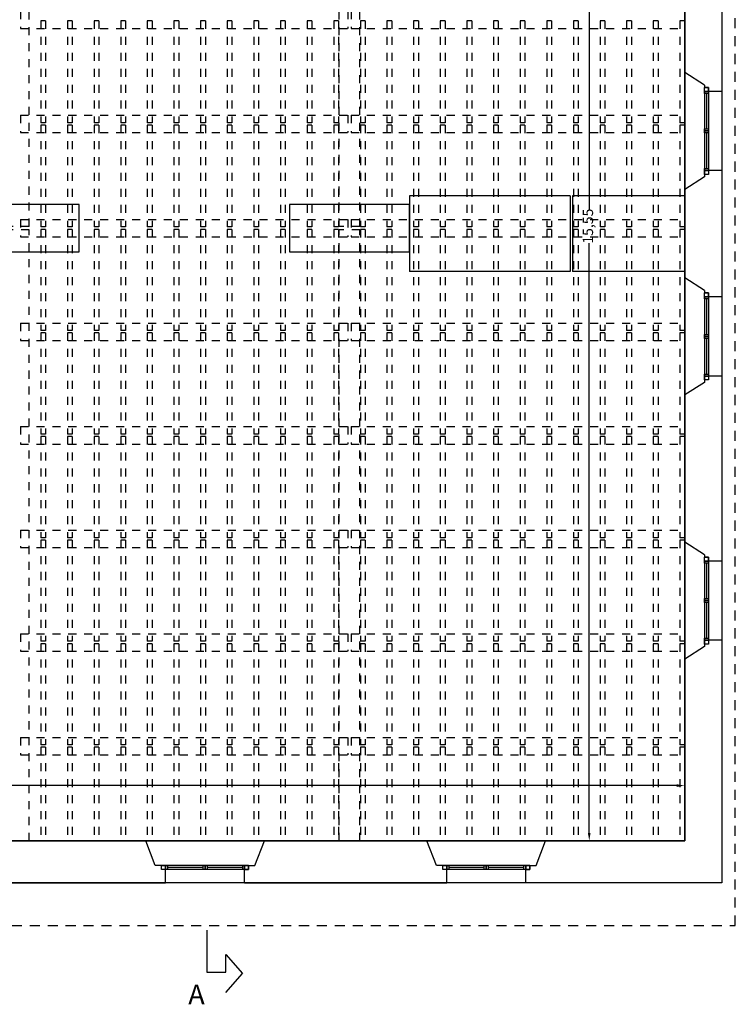
# Model space of a CAD drawing. Units: millimetres. Extents: x -1892 to 4821, y 265 to 4670.
# Drawn here: x 440 to 449, y 318 to 331 of the extents above; entities that cross this region are included whole.
import ezdxf
from ezdxf.enums import TextEntityAlignment as Align

# ---------------------------------------------------------------- set-up
doc = ezdxf.new("R2010")
doc.units = ezdxf.units.MM
doc.header["$MEASUREMENT"] = 0
doc.linetypes.add('DASHED', pattern=[19.05, 12.7, -6.35])
for name, color, linetype in [('linea_sottile', 3, 'Continuous'), ('muri sez', 1, 'Continuous'), ('TESSITURA SOLAIO', 8, 'Continuous'), ('TESTI', 6, 'Continuous'), ('X_80-210', 7, 'Continuous')]:
    doc.layers.add(name, color=color, linetype=linetype)
doc.styles.get("Standard").update_dxf_attribs({"font": 'ARIAL.TTF'})
doc.dimstyles.new('ISO-25', dxfattribs={"dimtxt": 0.13, "dimasz": 0.1, "dimexe": 1.25, "dimexo": 0.625, "dimgap": 0, "dimtad": 0, "dimzin": 1, "dimtxsty": 'Standard', "dimcen": 2.5, "dimse1": 1, "dimse2": 1, "dimadec": 0, "dimazin": 0, "dimtfac": 1, "dimtmove": 0, "dimatfit": 3, "dimfxl": 0, "dimarcsym": 0})

# ---------------------------------------------------------------- blocks, each defined once
blk = doc.blocks.new('*D22')
at = {"layer": 'Defpoints', "color": 0, "ltscale": 5e-05}
for p in [(430.838, 321.066), (430.838, 320.366), (448.548, 320.366)]:
    blk.add_point(p, dxfattribs=at)
at = {"layer": 'TESTI', "color": 0, "lineweight": -2, "ltscale": 5e-05}
for p, q in [((430.938, 321.066), (439.492, 321.066)), ((448.448, 321.066), (439.894, 321.066))]:
    blk.add_line(p, q, dxfattribs=at)
at = {"layer": 'TESTI', "color": 0, "ltscale": 5e-05}
for points in [[(430.938, 321.083), (430.938, 321.049), (430.838, 321.066)], [(448.448, 321.083), (448.448, 321.049), (448.548, 321.066)]]:
    blk.add_solid(points, dxfattribs=at)
at = {"layer": 'TESTI', "color": 0, "ltscale": 5e-05, "insert": (439.693, 321.066), "char_height": 0.13, "attachment_point": 5}
blk.add_mtext('17,71', dxfattribs=at)
blk = doc.blocks.new('*D23')
at = {"layer": 'Defpoints', "color": 0, "ltscale": 5e-05}
for p in [(448.548, 335.916), (447.341, 320.366), (448.548, 320.366)]:
    blk.add_point(p, dxfattribs=at)
at = {"layer": 'TESTI', "color": 0, "lineweight": -2, "ltscale": 5e-05}
for p, q in [((447.341, 335.816), (447.341, 328.354)), ((447.341, 320.466), (447.341, 327.927))]:
    blk.add_line(p, q, dxfattribs=at)
at = {"layer": 'TESTI', "color": 0, "ltscale": 5e-05}
for points in [[(447.324, 335.816), (447.357, 335.816), (447.341, 335.916)], [(447.324, 320.466), (447.357, 320.466), (447.341, 320.366)]]:
    blk.add_solid(points, dxfattribs=at)
at = {"layer": 'TESTI', "color": 0, "ltscale": 5e-05, "insert": (447.341, 328.141), "char_height": 0.13, "attachment_point": 5, "rotation": 90}
blk.add_mtext('15,55', dxfattribs=at)

msp = doc.modelspace()

# ---------------------------------------------------------------- linework, layer by layer
at = {"layer": 'linea_sottile', "linetype": 'DASHED', "ltscale": 0.01}
msp.add_lwpolyline([(430.277, 319.296), (449.188, 319.296), (449.188, 336.986), (431.518, 336.986)], dxfattribs=at)
at = {"layer": 'linea_sottile', "ltscale": 5e-05}
for points in [[(448.548, 330.086), (448.548, 328.606)], [(448.848, 329.896), (448.848, 329.846), (448.798, 329.846), (448.798, 329.896), (448.848, 329.896)], [(448.798, 329.846), (448.798, 328.796)], [(448.823, 329.821), (448.823, 329.371)], [(448.848, 329.846), (448.848, 328.846)], [(449.018, 329.846), (449.018, 328.846)], [(448.823, 329.321), (448.823, 328.871)], [(448.848, 328.846), (448.848, 328.796), (448.798, 328.796), (448.798, 328.846), (448.848, 328.846)], [(445.068, 328.526), (445.068, 327.566)], [(447.099, 328.526), (445.068, 328.526)], [(447.099, 328.526), (447.099, 327.566)], [(448.548, 328.526), (447.129, 328.526)], [(447.129, 328.526), (447.129, 327.566)], [(447.099, 327.566), (445.068, 327.566)], [(448.548, 327.566), (447.129, 327.566)], [(448.548, 327.486), (448.548, 326.006)], [(448.848, 327.296), (448.848, 327.246), (448.798, 327.246), (448.798, 327.296), (448.848, 327.296)], [(448.798, 327.246), (448.798, 326.196)], [(448.823, 327.221), (448.823, 326.771)], [(448.848, 327.246), (448.848, 326.196)], [(449.018, 327.246), (449.018, 326.246)], [(448.823, 326.721), (448.823, 326.271)], [(448.848, 326.246), (448.848, 326.196), (448.798, 326.196), (448.798, 326.246), (448.848, 326.246)], [(448.548, 324.146), (448.548, 322.666)], [(448.848, 323.956), (448.848, 323.906), (448.798, 323.906), (448.798, 323.956), (448.848, 323.956)], [(448.798, 323.906), (448.798, 322.856)], [(448.848, 323.906), (448.848, 322.856)], [(449.018, 323.906), (449.018, 322.906)], [(448.823, 323.881), (448.823, 323.431)], [(448.823, 323.381), (448.823, 322.931)], [(448.848, 322.906), (448.848, 322.856), (448.798, 322.856), (448.798, 322.906), (448.848, 322.906)], [(443.233, 320.366), (441.733, 320.366)], [(446.788, 320.366), (445.288, 320.366)], [(443.033, 320.056), (441.933, 320.056)], [(441.983, 320.006), (441.933, 320.006), (441.933, 320.056), (441.983, 320.056), (441.983, 320.006)], [(442.458, 320.031), (442.008, 320.031)], [(442.958, 320.031), (442.508, 320.031)], [(443.033, 320.006), (442.983, 320.006), (442.983, 320.056), (443.033, 320.056), (443.033, 320.006)], [(446.588, 320.056), (445.488, 320.056)], [(445.538, 320.006), (445.488, 320.006), (445.488, 320.056), (445.538, 320.056), (445.538, 320.006)], [(446.013, 320.031), (445.563, 320.031)], [(446.513, 320.031), (446.063, 320.031)], [(446.588, 320.006), (446.538, 320.006), (446.538, 320.056), (446.588, 320.056), (446.588, 320.006)], [(443.033, 320.006), (441.933, 320.006)], [(446.588, 320.006), (445.488, 320.006)], [(442.983, 319.836), (441.983, 319.836)], [(446.538, 319.836), (445.538, 319.836)]]:
    msp.add_lwpolyline(points, dxfattribs=at)
for points in [[(448.848, 329.846), (448.848, 329.821), (448.798, 329.821), (448.798, 329.846)], [(448.848, 329.371), (448.848, 329.346), (448.798, 329.346), (448.798, 329.371)], [(448.848, 329.346), (448.848, 329.321), (448.798, 329.321), (448.798, 329.346)], [(448.848, 328.871), (448.848, 328.846), (448.798, 328.846), (448.798, 328.871)], [(448.848, 327.246), (448.848, 327.221), (448.798, 327.221), (448.798, 327.246)], [(448.848, 326.771), (448.848, 326.746), (448.798, 326.746), (448.798, 326.771)], [(448.848, 326.746), (448.848, 326.721), (448.798, 326.721), (448.798, 326.746)], [(448.848, 326.271), (448.848, 326.246), (448.798, 326.246), (448.798, 326.271)], [(448.848, 323.906), (448.848, 323.881), (448.798, 323.881), (448.798, 323.906)], [(448.848, 323.431), (448.848, 323.406), (448.798, 323.406), (448.798, 323.431)], [(448.848, 323.406), (448.848, 323.381), (448.798, 323.381), (448.798, 323.406)], [(448.848, 322.931), (448.848, 322.906), (448.798, 322.906), (448.798, 322.931)], [(442.008, 320.006), (441.983, 320.006), (441.983, 320.056), (442.008, 320.056)], [(442.483, 320.006), (442.458, 320.006), (442.458, 320.056), (442.483, 320.056)], [(442.508, 320.006), (442.483, 320.006), (442.483, 320.056), (442.508, 320.056)], [(442.983, 320.006), (442.958, 320.006), (442.958, 320.056), (442.983, 320.056)], [(445.563, 320.006), (445.538, 320.006), (445.538, 320.056), (445.563, 320.056)], [(446.038, 320.006), (446.013, 320.006), (446.013, 320.056), (446.038, 320.056)], [(446.063, 320.006), (446.038, 320.006), (446.038, 320.056), (446.063, 320.056)], [(446.538, 320.006), (446.513, 320.006), (446.513, 320.056), (446.538, 320.056)]]:
    msp.add_lwpolyline(points, close=True, dxfattribs=at)
at = {"layer": 'muri sez', "ltscale": 0.0005}
for p, q in [((442.506, 319.236), (442.506, 318.705)), ((442.743, 318.705), (442.743, 318.93)), ((442.743, 318.93), (442.956, 318.689)), ((442.506, 318.705), (442.743, 318.705)), ((442.743, 318.448), (442.956, 318.689))]:
    msp.add_line(p, q, dxfattribs=at)
at = {"layer": 'muri sez', "ltscale": 5e-05}
for points in [[(449.018, 332.361), (449.018, 329.846)], [(448.548, 332.136), (448.548, 330.086)], [(448.798, 329.926), (448.548, 330.086)], [(448.798, 329.926), (448.798, 329.896)], [(448.848, 329.846), (448.848, 329.846), (448.848, 329.896), (448.798, 329.896)], [(449.018, 329.846), (448.848, 329.846)], [(448.798, 328.766), (448.548, 328.606)], [(448.848, 328.846), (448.848, 328.846), (448.848, 328.796), (448.798, 328.796)], [(448.798, 328.796), (448.798, 328.766)], [(449.018, 328.846), (448.848, 328.846)], [(449.018, 328.846), (449.018, 327.246)], [(448.548, 328.606), (448.548, 327.486)], [(448.798, 327.326), (448.548, 327.486)], [(448.798, 327.326), (448.798, 327.296)], [(448.848, 327.246), (448.848, 327.246), (448.848, 327.296), (448.798, 327.296)], [(449.018, 327.246), (448.848, 327.246)], [(448.798, 326.166), (448.548, 326.006)], [(448.848, 326.246), (448.848, 326.246), (448.848, 326.196), (448.798, 326.196)], [(448.798, 326.196), (448.798, 326.166)], [(449.018, 326.246), (448.848, 326.246)], [(449.018, 326.246), (449.018, 323.906)], [(448.548, 326.006), (448.548, 324.146)], [(448.798, 323.986), (448.548, 324.146)], [(448.798, 323.986), (448.798, 323.956)], [(448.848, 323.906), (448.848, 323.906), (448.848, 323.956), (448.798, 323.956)], [(449.018, 323.906), (448.848, 323.906)], [(449.018, 322.906), (449.018, 319.836), (446.538, 319.836)], [(448.848, 322.906), (448.848, 322.906), (448.848, 322.856), (448.798, 322.856)], [(449.018, 322.906), (448.848, 322.906)], [(448.798, 322.826), (448.548, 322.666)], [(448.798, 322.856), (448.798, 322.826)], [(448.548, 322.666), (448.548, 320.366)], [(441.733, 320.366), (439.698, 320.366)], [(441.983, 319.836), (441.983, 320.006), (441.933, 320.006), (441.933, 320.056), (441.853, 320.056), (441.733, 320.366)], [(442.983, 319.836), (442.983, 320.006), (443.033, 320.006), (443.033, 320.056), (443.113, 320.056), (443.233, 320.366)], [(445.288, 320.366), (443.233, 320.366)], [(445.538, 319.836), (445.538, 320.006), (445.488, 320.006), (445.488, 320.056), (445.408, 320.056), (445.288, 320.366)], [(446.538, 319.836), (446.538, 320.006), (446.588, 320.006), (446.588, 320.056), (446.668, 320.056), (446.788, 320.366)], [(448.548, 320.366), (446.788, 320.366)], [(439.448, 319.836), (441.983, 319.836)], [(441.983, 319.836), (439.448, 319.836)], [(445.538, 319.836), (442.983, 319.836)], [(442.983, 319.836), (445.538, 319.836)]]:
    msp.add_lwpolyline(points, dxfattribs=at)
for points in [[(440.888, 328.416), (439.368, 328.416), (439.368, 327.816), (440.888, 327.816)], [(445.068, 328.416), (443.548, 328.416), (443.548, 327.816), (445.068, 327.816)]]:
    msp.add_lwpolyline(points, close=True, dxfattribs=at)
at = {"layer": 'TESSITURA SOLAIO', "linetype": 'DASHED', "ltscale": 0.008}
for points in [[(440.258, 328.136), (440.258, 335.916)], [(444.178, 328.136), (444.178, 335.916)], [(444.438, 328.136), (444.438, 335.916)], [(440.148, 330.862), (440.148, 330.642)], [(444.288, 330.862), (444.288, 330.642)], [(444.328, 330.862), (444.328, 330.642)], [(440.465, 330.737), (440.405, 330.737)], [(440.405, 330.737), (440.405, 329.449)], [(440.465, 330.737), (440.465, 329.449)], [(440.802, 330.737), (440.742, 330.737)], [(440.742, 330.737), (440.742, 329.449)], [(440.802, 330.737), (440.802, 329.449)], [(441.138, 330.737), (441.078, 330.737)], [(441.078, 330.737), (441.078, 329.449)], [(441.138, 330.737), (441.138, 329.449)], [(441.475, 330.737), (441.415, 330.737)], [(441.415, 330.737), (441.415, 329.449)], [(441.475, 330.737), (441.475, 329.449)], [(441.812, 330.737), (441.752, 330.737)], [(441.752, 330.737), (441.752, 329.449)], [(441.812, 330.737), (441.812, 329.449)], [(442.149, 330.737), (442.089, 330.737)], [(442.089, 330.737), (442.089, 329.449)], [(442.149, 330.737), (442.149, 329.449)], [(442.486, 330.737), (442.426, 330.737)], [(442.426, 330.737), (442.426, 329.449)], [(442.486, 330.737), (442.486, 329.449)], [(442.822, 330.737), (442.762, 330.737)], [(442.762, 330.737), (442.762, 329.449)], [(442.822, 330.737), (442.822, 329.449)], [(443.159, 330.737), (443.099, 330.737)], [(443.099, 330.737), (443.099, 329.449)], [(443.159, 330.737), (443.159, 329.449)], [(443.496, 330.737), (443.436, 330.737)], [(443.436, 330.737), (443.436, 329.449)], [(443.496, 330.737), (443.496, 329.449)], [(443.833, 330.737), (443.773, 330.737)], [(443.773, 330.737), (443.773, 329.449)], [(443.833, 330.737), (443.833, 329.449)], [(444.17, 330.737), (444.11, 330.737)], [(444.11, 330.737), (444.11, 329.449)], [(444.17, 330.737), (444.17, 329.449)], [(444.506, 330.737), (444.446, 330.737)], [(444.446, 330.737), (444.446, 329.449)], [(444.506, 330.737), (444.506, 329.449)], [(444.843, 330.737), (444.783, 330.737)], [(444.783, 330.737), (444.783, 329.449)], [(444.843, 330.737), (444.843, 329.449)], [(445.18, 330.737), (445.12, 330.737)], [(445.12, 330.737), (445.12, 329.449)], [(445.18, 330.737), (445.18, 329.449)], [(445.517, 330.737), (445.457, 330.737)], [(445.457, 330.737), (445.457, 329.449)], [(445.517, 330.737), (445.517, 329.449)], [(445.854, 330.737), (445.794, 330.737)], [(445.794, 330.737), (445.794, 329.449)], [(445.854, 330.737), (445.854, 329.449)], [(446.19, 330.737), (446.13, 330.737)], [(446.13, 330.737), (446.13, 329.449)], [(446.19, 330.737), (446.19, 329.449)], [(446.527, 330.737), (446.467, 330.737)], [(446.467, 330.737), (446.467, 329.449)], [(446.527, 330.737), (446.527, 329.449)], [(446.864, 330.737), (446.804, 330.737)], [(446.804, 330.737), (446.804, 329.449)], [(446.864, 330.737), (446.864, 329.449)], [(447.201, 330.737), (447.141, 330.737)], [(447.141, 330.737), (447.141, 329.449)], [(447.201, 330.737), (447.201, 329.449)], [(447.538, 330.737), (447.478, 330.737)], [(447.478, 330.737), (447.478, 329.449)], [(447.538, 330.737), (447.538, 329.449)], [(447.874, 330.737), (447.814, 330.737)], [(447.814, 330.737), (447.814, 329.449)], [(447.874, 330.737), (447.874, 329.449)], [(448.211, 330.737), (448.151, 330.737)], [(448.151, 330.737), (448.151, 329.449)], [(448.211, 330.737), (448.211, 329.449)], [(448.548, 330.737), (448.488, 330.737)], [(448.488, 330.737), (448.488, 329.449)], [(448.548, 330.737), (448.548, 329.449)], [(440.148, 330.642), (444.288, 330.642)], [(444.328, 330.642), (448.548, 330.642)], [(440.148, 329.544), (440.148, 329.324)], [(440.148, 329.544), (444.288, 329.544)], [(444.288, 329.544), (444.288, 329.324)], [(444.328, 329.544), (448.548, 329.544)], [(444.328, 329.544), (444.328, 329.324)], [(440.465, 329.449), (440.405, 329.449)], [(440.465, 329.419), (440.405, 329.419)], [(440.405, 329.419), (440.405, 328.131)], [(440.465, 329.419), (440.465, 328.131)], [(440.802, 329.449), (440.742, 329.449)], [(440.802, 329.419), (440.742, 329.419)], [(440.742, 329.419), (440.742, 328.131)], [(440.802, 329.419), (440.802, 328.131)], [(441.138, 329.449), (441.078, 329.449)], [(441.138, 329.419), (441.078, 329.419)], [(441.078, 329.419), (441.078, 328.131)], [(441.138, 329.419), (441.138, 328.131)], [(441.475, 329.449), (441.415, 329.449)], [(441.475, 329.419), (441.415, 329.419)], [(441.415, 329.419), (441.415, 328.131)], [(441.475, 329.419), (441.475, 328.131)], [(441.812, 329.449), (441.752, 329.449)], [(441.812, 329.419), (441.752, 329.419)], [(441.752, 329.419), (441.752, 328.131)], [(441.812, 329.419), (441.812, 328.131)], [(442.149, 329.449), (442.089, 329.449)], [(442.149, 329.419), (442.089, 329.419)], [(442.089, 329.419), (442.089, 328.131)], [(442.149, 329.419), (442.149, 328.131)], [(442.486, 329.449), (442.426, 329.449)], [(442.486, 329.419), (442.426, 329.419)], [(442.426, 329.419), (442.426, 328.131)], [(442.486, 329.419), (442.486, 328.131)], [(442.822, 329.449), (442.762, 329.449)], [(442.822, 329.419), (442.762, 329.419)], [(442.762, 329.419), (442.762, 328.131)], [(442.822, 329.419), (442.822, 328.131)], [(443.159, 329.449), (443.099, 329.449)], [(443.159, 329.419), (443.099, 329.419)], [(443.099, 329.419), (443.099, 328.131)], [(443.159, 329.419), (443.159, 328.131)], [(443.496, 329.449), (443.436, 329.449)], [(443.496, 329.419), (443.436, 329.419)], [(443.436, 329.419), (443.436, 328.131)], [(443.496, 329.419), (443.496, 328.131)], [(443.833, 329.449), (443.773, 329.449)], [(443.833, 329.419), (443.773, 329.419)], [(443.773, 329.419), (443.773, 328.131)], [(443.833, 329.419), (443.833, 328.131)], [(444.17, 329.449), (444.11, 329.449)], [(444.17, 329.419), (444.11, 329.419)], [(444.11, 329.419), (444.11, 328.131)], [(444.17, 329.419), (444.17, 328.131)], [(444.506, 329.449), (444.446, 329.449)], [(444.506, 329.419), (444.446, 329.419)], [(444.446, 329.419), (444.446, 328.131)], [(444.506, 329.419), (444.506, 328.131)], [(444.843, 329.449), (444.783, 329.449)], [(444.843, 329.419), (444.783, 329.419)], [(444.783, 329.419), (444.783, 328.131)], [(444.843, 329.419), (444.843, 328.131)], [(445.18, 329.449), (445.12, 329.449)], [(445.18, 329.419), (445.12, 329.419)], [(445.12, 329.419), (445.12, 328.131)], [(445.18, 329.419), (445.18, 328.131)], [(445.517, 329.449), (445.457, 329.449)], [(445.517, 329.419), (445.457, 329.419)], [(445.457, 329.419), (445.457, 328.131)], [(445.517, 329.419), (445.517, 328.131)], [(445.854, 329.449), (445.794, 329.449)], [(445.854, 329.419), (445.794, 329.419)], [(445.794, 329.419), (445.794, 328.131)], [(445.854, 329.419), (445.854, 328.131)], [(446.19, 329.449), (446.13, 329.449)], [(446.19, 329.419), (446.13, 329.419)], [(446.13, 329.419), (446.13, 328.131)], [(446.19, 329.419), (446.19, 328.131)], [(446.527, 329.449), (446.467, 329.449)], [(446.527, 329.419), (446.467, 329.419)], [(446.467, 329.419), (446.467, 328.131)], [(446.527, 329.419), (446.527, 328.131)], [(446.864, 329.449), (446.804, 329.449)], [(446.864, 329.419), (446.804, 329.419)], [(446.804, 329.419), (446.804, 328.131)], [(446.864, 329.419), (446.864, 328.131)], [(447.201, 329.449), (447.141, 329.449)], [(447.201, 329.419), (447.141, 329.419)], [(447.141, 329.419), (447.141, 328.131)], [(447.201, 329.419), (447.201, 328.131)], [(447.538, 329.449), (447.478, 329.449)], [(447.538, 329.419), (447.478, 329.419)], [(447.478, 329.419), (447.478, 328.131)], [(447.538, 329.419), (447.538, 328.131)], [(447.874, 329.449), (447.814, 329.449)], [(447.874, 329.419), (447.814, 329.419)], [(447.814, 329.419), (447.814, 328.131)], [(447.874, 329.419), (447.874, 328.131)], [(448.211, 329.449), (448.151, 329.449)], [(448.211, 329.419), (448.151, 329.419)], [(448.151, 329.419), (448.151, 328.131)], [(448.211, 329.419), (448.211, 328.131)], [(448.548, 329.449), (448.488, 329.449)], [(448.548, 329.419), (448.488, 329.419)], [(448.488, 329.419), (448.488, 328.131)], [(448.548, 329.419), (448.548, 328.131)], [(440.148, 329.324), (444.288, 329.324)], [(444.328, 329.324), (448.548, 329.324)], [(440.258, 328.136), (439.998, 328.136)], [(440.148, 328.226), (440.148, 328.006)], [(440.148, 328.226), (444.288, 328.226)], [(440.465, 328.131), (440.405, 328.131)], [(440.802, 328.131), (440.742, 328.131)], [(441.138, 328.131), (441.078, 328.131)], [(441.475, 328.131), (441.415, 328.131)], [(441.812, 328.131), (441.752, 328.131)], [(442.149, 328.131), (442.089, 328.131)], [(442.486, 328.131), (442.426, 328.131)], [(442.822, 328.131), (442.762, 328.131)], [(443.159, 328.131), (443.099, 328.131)], [(443.496, 328.131), (443.436, 328.131)], [(443.833, 328.131), (443.773, 328.131)], [(444.17, 328.131), (444.11, 328.131)], [(444.438, 328.136), (444.178, 328.136)], [(444.288, 328.226), (444.288, 328.006)], [(444.328, 328.226), (444.328, 328.006)], [(444.328, 328.226), (448.548, 328.226)], [(444.506, 328.131), (444.446, 328.131)], [(444.843, 328.131), (444.783, 328.131)], [(445.18, 328.131), (445.12, 328.131)], [(445.517, 328.131), (445.457, 328.131)], [(445.854, 328.131), (445.794, 328.131)], [(446.19, 328.131), (446.13, 328.131)], [(446.527, 328.131), (446.467, 328.131)], [(446.864, 328.131), (446.804, 328.131)], [(447.201, 328.131), (447.141, 328.131)], [(447.538, 328.131), (447.478, 328.131)], [(447.874, 328.131), (447.814, 328.131)], [(448.211, 328.131), (448.151, 328.131)], [(448.548, 328.131), (448.488, 328.131)], [(440.258, 328.096), (439.998, 328.096)], [(440.148, 328.006), (444.288, 328.006)], [(440.258, 320.366), (440.258, 328.096)], [(440.465, 328.101), (440.405, 328.101)], [(440.405, 328.101), (440.405, 326.821)], [(440.465, 328.101), (440.465, 326.821)], [(440.802, 328.101), (440.742, 328.101)], [(440.742, 328.101), (440.742, 326.821)], [(440.802, 328.101), (440.802, 326.821)], [(441.138, 328.101), (441.078, 328.101)], [(441.078, 328.101), (441.078, 326.821)], [(441.138, 328.101), (441.138, 326.821)], [(441.475, 328.101), (441.415, 328.101)], [(441.415, 328.101), (441.415, 326.821)], [(441.475, 328.101), (441.475, 326.821)], [(441.812, 328.101), (441.752, 328.101)], [(441.752, 328.101), (441.752, 326.821)], [(441.812, 328.101), (441.812, 326.821)], [(442.149, 328.101), (442.089, 328.101)], [(442.089, 328.101), (442.089, 326.821)], [(442.149, 328.101), (442.149, 326.821)], [(442.486, 328.101), (442.426, 328.101)], [(442.426, 328.101), (442.426, 326.821)], [(442.486, 328.101), (442.486, 326.821)], [(442.822, 328.101), (442.762, 328.101)], [(442.762, 328.101), (442.762, 326.821)], [(442.822, 328.101), (442.822, 326.821)], [(443.159, 328.101), (443.099, 328.101)], [(443.099, 328.101), (443.099, 326.821)], [(443.159, 328.101), (443.159, 326.821)], [(443.496, 328.101), (443.436, 328.101)], [(443.436, 328.101), (443.436, 326.821)], [(443.496, 328.101), (443.496, 326.821)], [(443.833, 328.101), (443.773, 328.101)], [(443.773, 328.101), (443.773, 326.821)], [(443.833, 328.101), (443.833, 326.821)], [(444.17, 328.101), (444.11, 328.101)], [(444.11, 328.101), (444.11, 326.821)], [(444.17, 328.101), (444.17, 326.821)], [(444.178, 320.366), (444.178, 328.096)], [(444.438, 328.096), (444.178, 328.096)], [(444.328, 328.006), (448.548, 328.006)], [(444.438, 320.366), (444.438, 328.096)], [(444.506, 328.101), (444.446, 328.101)], [(444.446, 328.101), (444.446, 326.821)], [(444.506, 328.101), (444.506, 326.821)], [(444.843, 328.101), (444.783, 328.101)], [(444.783, 328.101), (444.783, 326.821)], [(444.843, 328.101), (444.843, 326.821)], [(445.18, 328.101), (445.12, 328.101)], [(445.12, 328.101), (445.12, 326.821)], [(445.18, 328.101), (445.18, 326.821)], [(445.517, 328.101), (445.457, 328.101)], [(445.457, 328.101), (445.457, 326.821)], [(445.517, 328.101), (445.517, 326.821)], [(445.854, 328.101), (445.794, 328.101)], [(445.794, 328.101), (445.794, 326.821)], [(445.854, 328.101), (445.854, 326.821)], [(446.19, 328.101), (446.13, 328.101)], [(446.13, 328.101), (446.13, 326.821)], [(446.19, 328.101), (446.19, 326.821)], [(446.527, 328.101), (446.467, 328.101)], [(446.467, 328.101), (446.467, 326.821)], [(446.527, 328.101), (446.527, 326.821)], [(446.864, 328.101), (446.804, 328.101)], [(446.804, 328.101), (446.804, 326.821)], [(446.864, 328.101), (446.864, 326.821)], [(447.201, 328.101), (447.141, 328.101)], [(447.141, 328.101), (447.141, 326.821)], [(447.201, 328.101), (447.201, 326.821)], [(447.538, 328.101), (447.478, 328.101)], [(447.478, 328.101), (447.478, 326.821)], [(447.538, 328.101), (447.538, 326.821)], [(447.874, 328.101), (447.814, 328.101)], [(447.814, 328.101), (447.814, 326.821)], [(447.874, 328.101), (447.874, 326.821)], [(448.211, 328.101), (448.151, 328.101)], [(448.151, 328.101), (448.151, 326.821)], [(448.211, 328.101), (448.211, 326.821)], [(448.548, 328.101), (448.488, 328.101)], [(448.488, 328.101), (448.488, 326.821)], [(448.548, 328.101), (448.548, 326.821)], [(440.148, 326.916), (440.148, 326.696)], [(440.148, 326.916), (444.288, 326.916)], [(444.288, 326.916), (444.288, 326.696)], [(444.328, 326.916), (444.328, 326.696)], [(444.328, 326.916), (448.548, 326.916)], [(440.465, 326.821), (440.405, 326.821)], [(440.465, 326.791), (440.405, 326.791)], [(440.405, 326.791), (440.405, 325.511)], [(440.465, 326.791), (440.465, 325.511)], [(440.802, 326.821), (440.742, 326.821)], [(440.802, 326.791), (440.742, 326.791)], [(440.742, 326.791), (440.742, 325.511)], [(440.802, 326.791), (440.802, 325.511)], [(441.138, 326.821), (441.078, 326.821)], [(441.138, 326.791), (441.078, 326.791)], [(441.078, 326.791), (441.078, 325.511)], [(441.138, 326.791), (441.138, 325.511)], [(441.475, 326.821), (441.415, 326.821)], [(441.475, 326.791), (441.415, 326.791)], [(441.415, 326.791), (441.415, 325.511)], [(441.475, 326.791), (441.475, 325.511)], [(441.812, 326.821), (441.752, 326.821)], [(441.812, 326.791), (441.752, 326.791)], [(441.752, 326.791), (441.752, 325.511)], [(441.812, 326.791), (441.812, 325.511)], [(442.149, 326.821), (442.089, 326.821)], [(442.149, 326.791), (442.089, 326.791)], [(442.089, 326.791), (442.089, 325.511)], [(442.149, 326.791), (442.149, 325.511)], [(442.486, 326.821), (442.426, 326.821)], [(442.486, 326.791), (442.426, 326.791)], [(442.426, 326.791), (442.426, 325.511)], [(442.486, 326.791), (442.486, 325.511)], [(442.822, 326.821), (442.762, 326.821)], [(442.822, 326.791), (442.762, 326.791)], [(442.762, 326.791), (442.762, 325.511)], [(442.822, 326.791), (442.822, 325.511)], [(443.159, 326.821), (443.099, 326.821)], [(443.159, 326.791), (443.099, 326.791)], [(443.099, 326.791), (443.099, 325.511)], [(443.159, 326.791), (443.159, 325.511)], [(443.496, 326.821), (443.436, 326.821)], [(443.496, 326.791), (443.436, 326.791)], [(443.436, 326.791), (443.436, 325.511)], [(443.496, 326.791), (443.496, 325.511)], [(443.833, 326.821), (443.773, 326.821)], [(443.833, 326.791), (443.773, 326.791)], [(443.773, 326.791), (443.773, 325.511)], [(443.833, 326.791), (443.833, 325.511)], [(444.17, 326.821), (444.11, 326.821)], [(444.17, 326.791), (444.11, 326.791)], [(444.11, 326.791), (444.11, 325.511)], [(444.17, 326.791), (444.17, 325.511)], [(444.506, 326.821), (444.446, 326.821)], [(444.506, 326.791), (444.446, 326.791)], [(444.446, 326.791), (444.446, 325.511)], [(444.506, 326.791), (444.506, 325.511)], [(444.843, 326.821), (444.783, 326.821)], [(444.843, 326.791), (444.783, 326.791)], [(444.783, 326.791), (444.783, 325.511)], [(444.843, 326.791), (444.843, 325.511)], [(445.18, 326.821), (445.12, 326.821)], [(445.18, 326.791), (445.12, 326.791)], [(445.12, 326.791), (445.12, 325.511)], [(445.18, 326.791), (445.18, 325.511)], [(445.517, 326.821), (445.457, 326.821)], [(445.517, 326.791), (445.457, 326.791)], [(445.457, 326.791), (445.457, 325.511)], [(445.517, 326.791), (445.517, 325.511)], [(445.854, 326.821), (445.794, 326.821)], [(445.854, 326.791), (445.794, 326.791)], [(445.794, 326.791), (445.794, 325.511)], [(445.854, 326.791), (445.854, 325.511)], [(446.19, 326.821), (446.13, 326.821)], [(446.19, 326.791), (446.13, 326.791)], [(446.13, 326.791), (446.13, 325.511)], [(446.19, 326.791), (446.19, 325.511)], [(446.527, 326.821), (446.467, 326.821)], [(446.527, 326.791), (446.467, 326.791)], [(446.467, 326.791), (446.467, 325.511)], [(446.527, 326.791), (446.527, 325.511)], [(446.864, 326.821), (446.804, 326.821)], [(446.864, 326.791), (446.804, 326.791)], [(446.804, 326.791), (446.804, 325.511)], [(446.864, 326.791), (446.864, 325.511)], [(447.201, 326.821), (447.141, 326.821)], [(447.201, 326.791), (447.141, 326.791)], [(447.141, 326.791), (447.141, 325.511)], [(447.201, 326.791), (447.201, 325.511)], [(447.538, 326.821), (447.478, 326.821)], [(447.538, 326.791), (447.478, 326.791)], [(447.478, 326.791), (447.478, 325.511)], [(447.538, 326.791), (447.538, 325.511)], [(447.874, 326.821), (447.814, 326.821)], [(447.874, 326.791), (447.814, 326.791)], [(447.814, 326.791), (447.814, 325.511)], [(447.874, 326.791), (447.874, 325.511)], [(448.211, 326.821), (448.151, 326.821)], [(448.211, 326.791), (448.151, 326.791)], [(448.151, 326.791), (448.151, 325.511)], [(448.211, 326.791), (448.211, 325.511)], [(448.548, 326.821), (448.488, 326.821)], [(448.548, 326.791), (448.488, 326.791)], [(448.488, 326.791), (448.488, 325.511)], [(448.548, 326.791), (448.548, 325.511)], [(440.148, 326.696), (444.288, 326.696)], [(444.328, 326.696), (448.548, 326.696)], [(440.148, 325.606), (440.148, 325.386)], [(440.148, 325.606), (444.288, 325.606)], [(440.465, 325.511), (440.405, 325.511)], [(440.802, 325.511), (440.742, 325.511)], [(441.138, 325.511), (441.078, 325.511)], [(441.475, 325.511), (441.415, 325.511)], [(441.812, 325.511), (441.752, 325.511)], [(442.149, 325.511), (442.089, 325.511)], [(442.486, 325.511), (442.426, 325.511)], [(442.822, 325.511), (442.762, 325.511)], [(443.159, 325.511), (443.099, 325.511)], [(443.496, 325.511), (443.436, 325.511)], [(443.833, 325.511), (443.773, 325.511)], [(444.17, 325.511), (444.11, 325.511)], [(444.288, 325.606), (444.288, 325.386)], [(444.328, 325.606), (444.328, 325.386)], [(444.328, 325.606), (448.548, 325.606)], [(444.506, 325.511), (444.446, 325.511)], [(444.843, 325.511), (444.783, 325.511)], [(445.18, 325.511), (445.12, 325.511)], [(445.517, 325.511), (445.457, 325.511)], [(445.854, 325.511), (445.794, 325.511)], [(446.19, 325.511), (446.13, 325.511)], [(446.527, 325.511), (446.467, 325.511)], [(446.864, 325.511), (446.804, 325.511)], [(447.201, 325.511), (447.141, 325.511)], [(447.538, 325.511), (447.478, 325.511)], [(447.874, 325.511), (447.814, 325.511)], [(448.211, 325.511), (448.151, 325.511)], [(448.548, 325.511), (448.488, 325.511)], [(440.148, 325.386), (444.288, 325.386)], [(440.465, 325.481), (440.405, 325.481)], [(440.405, 325.481), (440.405, 324.201)], [(440.465, 325.481), (440.465, 324.201)], [(440.802, 325.481), (440.742, 325.481)], [(440.742, 325.481), (440.742, 324.201)], [(440.802, 325.481), (440.802, 324.201)], [(441.138, 325.481), (441.078, 325.481)], [(441.078, 325.481), (441.078, 324.201)], [(441.138, 325.481), (441.138, 324.201)], [(441.475, 325.481), (441.415, 325.481)], [(441.415, 325.481), (441.415, 324.201)], [(441.475, 325.481), (441.475, 324.201)], [(441.812, 325.481), (441.752, 325.481)], [(441.752, 325.481), (441.752, 324.201)], [(441.812, 325.481), (441.812, 324.201)], [(442.149, 325.481), (442.089, 325.481)], [(442.089, 325.481), (442.089, 324.201)], [(442.149, 325.481), (442.149, 324.201)], [(442.486, 325.481), (442.426, 325.481)], [(442.426, 325.481), (442.426, 324.201)], [(442.486, 325.481), (442.486, 324.201)], [(442.822, 325.481), (442.762, 325.481)], [(442.762, 325.481), (442.762, 324.201)], [(442.822, 325.481), (442.822, 324.201)], [(443.159, 325.481), (443.099, 325.481)], [(443.099, 325.481), (443.099, 324.201)], [(443.159, 325.481), (443.159, 324.201)], [(443.496, 325.481), (443.436, 325.481)], [(443.436, 325.481), (443.436, 324.201)], [(443.496, 325.481), (443.496, 324.201)], [(443.833, 325.481), (443.773, 325.481)], [(443.773, 325.481), (443.773, 324.201)], [(443.833, 325.481), (443.833, 324.201)], [(444.17, 325.481), (444.11, 325.481)], [(444.11, 325.481), (444.11, 324.201)], [(444.17, 325.481), (444.17, 324.201)], [(444.328, 325.386), (448.548, 325.386)], [(444.506, 325.481), (444.446, 325.481)], [(444.446, 325.481), (444.446, 324.201)], [(444.506, 325.481), (444.506, 324.201)], [(444.843, 325.481), (444.783, 325.481)], [(444.783, 325.481), (444.783, 324.201)], [(444.843, 325.481), (444.843, 324.201)], [(445.18, 325.481), (445.12, 325.481)], [(445.12, 325.481), (445.12, 324.201)], [(445.18, 325.481), (445.18, 324.201)], [(445.517, 325.481), (445.457, 325.481)], [(445.457, 325.481), (445.457, 324.201)], [(445.517, 325.481), (445.517, 324.201)], [(445.854, 325.481), (445.794, 325.481)], [(445.794, 325.481), (445.794, 324.201)], [(445.854, 325.481), (445.854, 324.201)], [(446.19, 325.481), (446.13, 325.481)], [(446.13, 325.481), (446.13, 324.201)], [(446.19, 325.481), (446.19, 324.201)], [(446.527, 325.481), (446.467, 325.481)], [(446.467, 325.481), (446.467, 324.201)], [(446.527, 325.481), (446.527, 324.201)], [(446.864, 325.481), (446.804, 325.481)], [(446.804, 325.481), (446.804, 324.201)], [(446.864, 325.481), (446.864, 324.201)], [(447.201, 325.481), (447.141, 325.481)], [(447.141, 325.481), (447.141, 324.201)], [(447.201, 325.481), (447.201, 324.201)], [(447.538, 325.481), (447.478, 325.481)], [(447.478, 325.481), (447.478, 324.201)], [(447.538, 325.481), (447.538, 324.201)], [(447.874, 325.481), (447.814, 325.481)], [(447.814, 325.481), (447.814, 324.201)], [(447.874, 325.481), (447.874, 324.201)], [(448.211, 325.481), (448.151, 325.481)], [(448.151, 325.481), (448.151, 324.201)], [(448.211, 325.481), (448.211, 324.201)], [(448.548, 325.481), (448.488, 325.481)], [(448.488, 325.481), (448.488, 324.201)], [(448.548, 325.481), (448.548, 324.201)], [(440.148, 324.296), (440.148, 324.076)], [(440.148, 324.296), (444.288, 324.296)], [(444.288, 324.296), (444.288, 324.076)], [(444.328, 324.296), (444.328, 324.076)], [(444.328, 324.296), (448.548, 324.296)], [(440.465, 324.201), (440.405, 324.201)], [(440.465, 324.171), (440.405, 324.171)], [(440.405, 324.171), (440.405, 322.891)], [(440.465, 324.171), (440.465, 322.891)], [(440.802, 324.201), (440.742, 324.201)], [(440.802, 324.171), (440.742, 324.171)], [(440.742, 324.171), (440.742, 322.891)], [(440.802, 324.171), (440.802, 322.891)], [(441.138, 324.201), (441.078, 324.201)], [(441.138, 324.171), (441.078, 324.171)], [(441.078, 324.171), (441.078, 322.891)], [(441.138, 324.171), (441.138, 322.891)], [(441.475, 324.201), (441.415, 324.201)], [(441.475, 324.171), (441.415, 324.171)], [(441.415, 324.171), (441.415, 322.891)], [(441.475, 324.171), (441.475, 322.891)], [(441.812, 324.201), (441.752, 324.201)], [(441.812, 324.171), (441.752, 324.171)], [(441.752, 324.171), (441.752, 322.891)], [(441.812, 324.171), (441.812, 322.891)], [(442.149, 324.201), (442.089, 324.201)], [(442.149, 324.171), (442.089, 324.171)], [(442.089, 324.171), (442.089, 322.891)], [(442.149, 324.171), (442.149, 322.891)], [(442.486, 324.201), (442.426, 324.201)], [(442.486, 324.171), (442.426, 324.171)], [(442.426, 324.171), (442.426, 322.891)], [(442.486, 324.171), (442.486, 322.891)], [(442.822, 324.201), (442.762, 324.201)], [(442.822, 324.171), (442.762, 324.171)], [(442.762, 324.171), (442.762, 322.891)], [(442.822, 324.171), (442.822, 322.891)], [(443.159, 324.201), (443.099, 324.201)], [(443.159, 324.171), (443.099, 324.171)], [(443.099, 324.171), (443.099, 322.891)], [(443.159, 324.171), (443.159, 322.891)], [(443.496, 324.201), (443.436, 324.201)], [(443.496, 324.171), (443.436, 324.171)], [(443.436, 324.171), (443.436, 322.891)], [(443.496, 324.171), (443.496, 322.891)], [(443.833, 324.201), (443.773, 324.201)], [(443.833, 324.171), (443.773, 324.171)], [(443.773, 324.171), (443.773, 322.891)], [(443.833, 324.171), (443.833, 322.891)], [(444.17, 324.201), (444.11, 324.201)], [(444.17, 324.171), (444.11, 324.171)], [(444.11, 324.171), (444.11, 322.891)], [(444.17, 324.171), (444.17, 322.891)], [(444.506, 324.201), (444.446, 324.201)], [(444.506, 324.171), (444.446, 324.171)], [(444.446, 324.171), (444.446, 322.891)], [(444.506, 324.171), (444.506, 322.891)], [(444.843, 324.201), (444.783, 324.201)], [(444.843, 324.171), (444.783, 324.171)], [(444.783, 324.171), (444.783, 322.891)], [(444.843, 324.171), (444.843, 322.891)], [(445.18, 324.201), (445.12, 324.201)], [(445.18, 324.171), (445.12, 324.171)], [(445.12, 324.171), (445.12, 322.891)], [(445.18, 324.171), (445.18, 322.891)], [(445.517, 324.201), (445.457, 324.201)], [(445.517, 324.171), (445.457, 324.171)], [(445.457, 324.171), (445.457, 322.891)], [(445.517, 324.171), (445.517, 322.891)], [(445.854, 324.201), (445.794, 324.201)], [(445.854, 324.171), (445.794, 324.171)], [(445.794, 324.171), (445.794, 322.891)], [(445.854, 324.171), (445.854, 322.891)], [(446.19, 324.201), (446.13, 324.201)], [(446.19, 324.171), (446.13, 324.171)], [(446.13, 324.171), (446.13, 322.891)], [(446.19, 324.171), (446.19, 322.891)], [(446.527, 324.201), (446.467, 324.201)], [(446.527, 324.171), (446.467, 324.171)], [(446.467, 324.171), (446.467, 322.891)], [(446.527, 324.171), (446.527, 322.891)], [(446.864, 324.201), (446.804, 324.201)], [(446.864, 324.171), (446.804, 324.171)], [(446.804, 324.171), (446.804, 322.891)], [(446.864, 324.171), (446.864, 322.891)], [(447.201, 324.201), (447.141, 324.201)], [(447.201, 324.171), (447.141, 324.171)], [(447.141, 324.171), (447.141, 322.891)], [(447.201, 324.171), (447.201, 322.891)], [(447.538, 324.201), (447.478, 324.201)], [(447.538, 324.171), (447.478, 324.171)], [(447.478, 324.171), (447.478, 322.891)], [(447.538, 324.171), (447.538, 322.891)], [(447.874, 324.201), (447.814, 324.201)], [(447.874, 324.171), (447.814, 324.171)], [(447.814, 324.171), (447.814, 322.891)], [(447.874, 324.171), (447.874, 322.891)], [(448.211, 324.201), (448.151, 324.201)], [(448.211, 324.171), (448.151, 324.171)], [(448.151, 324.171), (448.151, 322.891)], [(448.211, 324.171), (448.211, 322.891)], [(448.548, 324.201), (448.488, 324.201)], [(448.548, 324.171), (448.488, 324.171)], [(448.488, 324.171), (448.488, 322.891)], [(448.548, 324.171), (448.548, 322.891)], [(440.148, 324.076), (444.288, 324.076)], [(444.328, 324.076), (448.548, 324.076)], [(440.148, 322.986), (440.148, 322.766)], [(440.148, 322.986), (444.288, 322.986)], [(440.465, 322.891), (440.405, 322.891)], [(440.802, 322.891), (440.742, 322.891)], [(441.138, 322.891), (441.078, 322.891)], [(441.475, 322.891), (441.415, 322.891)], [(441.812, 322.891), (441.752, 322.891)], [(442.149, 322.891), (442.089, 322.891)], [(442.486, 322.891), (442.426, 322.891)], [(442.822, 322.891), (442.762, 322.891)], [(443.159, 322.891), (443.099, 322.891)], [(443.496, 322.891), (443.436, 322.891)], [(443.833, 322.891), (443.773, 322.891)], [(444.17, 322.891), (444.11, 322.891)], [(444.288, 322.986), (444.288, 322.766)], [(444.328, 322.986), (444.328, 322.766)], [(444.328, 322.986), (448.548, 322.986)], [(444.506, 322.891), (444.446, 322.891)], [(444.843, 322.891), (444.783, 322.891)], [(445.18, 322.891), (445.12, 322.891)], [(445.517, 322.891), (445.457, 322.891)], [(445.854, 322.891), (445.794, 322.891)], [(446.19, 322.891), (446.13, 322.891)], [(446.527, 322.891), (446.467, 322.891)], [(446.864, 322.891), (446.804, 322.891)], [(447.201, 322.891), (447.141, 322.891)], [(447.538, 322.891), (447.478, 322.891)], [(447.874, 322.891), (447.814, 322.891)], [(448.211, 322.891), (448.151, 322.891)], [(448.548, 322.891), (448.488, 322.891)], [(440.465, 322.861), (440.405, 322.861)], [(440.405, 322.861), (440.405, 321.581)], [(440.465, 322.861), (440.465, 321.581)], [(440.802, 322.861), (440.742, 322.861)], [(440.742, 322.861), (440.742, 321.581)], [(440.802, 322.861), (440.802, 321.581)], [(441.138, 322.861), (441.078, 322.861)], [(441.078, 322.861), (441.078, 321.581)], [(441.138, 322.861), (441.138, 321.581)], [(441.475, 322.861), (441.415, 322.861)], [(441.415, 322.861), (441.415, 321.581)], [(441.475, 322.861), (441.475, 321.581)], [(441.812, 322.861), (441.752, 322.861)], [(441.752, 322.861), (441.752, 321.581)], [(441.812, 322.861), (441.812, 321.581)], [(442.149, 322.861), (442.089, 322.861)], [(442.089, 322.861), (442.089, 321.581)], [(442.149, 322.861), (442.149, 321.581)], [(442.486, 322.861), (442.426, 322.861)], [(442.426, 322.861), (442.426, 321.581)], [(442.486, 322.861), (442.486, 321.581)], [(442.822, 322.861), (442.762, 322.861)], [(442.762, 322.861), (442.762, 321.581)], [(442.822, 322.861), (442.822, 321.581)], [(443.159, 322.861), (443.099, 322.861)], [(443.099, 322.861), (443.099, 321.581)], [(443.159, 322.861), (443.159, 321.581)], [(443.496, 322.861), (443.436, 322.861)], [(443.436, 322.861), (443.436, 321.581)], [(443.496, 322.861), (443.496, 321.581)], [(443.833, 322.861), (443.773, 322.861)], [(443.773, 322.861), (443.773, 321.581)], [(443.833, 322.861), (443.833, 321.581)], [(444.17, 322.861), (444.11, 322.861)], [(444.11, 322.861), (444.11, 321.581)], [(444.17, 322.861), (444.17, 321.581)], [(444.506, 322.861), (444.446, 322.861)], [(444.446, 322.861), (444.446, 321.581)], [(444.506, 322.861), (444.506, 321.581)], [(444.843, 322.861), (444.783, 322.861)], [(444.783, 322.861), (444.783, 321.581)], [(444.843, 322.861), (444.843, 321.581)], [(445.18, 322.861), (445.12, 322.861)], [(445.12, 322.861), (445.12, 321.581)], [(445.18, 322.861), (445.18, 321.581)], [(445.517, 322.861), (445.457, 322.861)], [(445.457, 322.861), (445.457, 321.581)], [(445.517, 322.861), (445.517, 321.581)], [(445.854, 322.861), (445.794, 322.861)], [(445.794, 322.861), (445.794, 321.581)], [(445.854, 322.861), (445.854, 321.581)], [(446.19, 322.861), (446.13, 322.861)], [(446.13, 322.861), (446.13, 321.581)], [(446.19, 322.861), (446.19, 321.581)], [(446.527, 322.861), (446.467, 322.861)], [(446.467, 322.861), (446.467, 321.581)], [(446.527, 322.861), (446.527, 321.581)], [(446.864, 322.861), (446.804, 322.861)], [(446.804, 322.861), (446.804, 321.581)], [(446.864, 322.861), (446.864, 321.581)], [(447.201, 322.861), (447.141, 322.861)], [(447.141, 322.861), (447.141, 321.581)], [(447.201, 322.861), (447.201, 321.581)], [(447.538, 322.861), (447.478, 322.861)], [(447.478, 322.861), (447.478, 321.581)], [(447.538, 322.861), (447.538, 321.581)], [(447.874, 322.861), (447.814, 322.861)], [(447.814, 322.861), (447.814, 321.581)], [(447.874, 322.861), (447.874, 321.581)], [(448.211, 322.861), (448.151, 322.861)], [(448.151, 322.861), (448.151, 321.581)], [(448.211, 322.861), (448.211, 321.581)], [(448.548, 322.861), (448.488, 322.861)], [(448.488, 322.861), (448.488, 321.581)], [(448.548, 322.861), (448.548, 321.581)], [(440.148, 322.766), (444.288, 322.766)], [(444.328, 322.766), (448.548, 322.766)], [(440.148, 321.676), (440.148, 321.456)], [(440.148, 321.676), (444.288, 321.676)], [(444.288, 321.676), (444.288, 321.456)], [(444.328, 321.676), (444.328, 321.456)], [(444.328, 321.676), (448.548, 321.676)], [(440.465, 321.581), (440.405, 321.581)], [(440.465, 321.551), (440.405, 321.551)], [(440.405, 321.551), (440.405, 320.366)], [(440.465, 321.551), (440.465, 320.366)], [(440.802, 321.581), (440.742, 321.581)], [(440.802, 321.551), (440.742, 321.551)], [(440.742, 321.551), (440.742, 320.366)], [(440.802, 321.551), (440.802, 320.366)], [(441.138, 321.581), (441.078, 321.581)], [(441.138, 321.551), (441.078, 321.551)], [(441.078, 321.551), (441.078, 320.366)], [(441.138, 321.551), (441.138, 320.366)], [(441.475, 321.581), (441.415, 321.581)], [(441.475, 321.551), (441.415, 321.551)], [(441.415, 321.551), (441.415, 320.366)], [(441.475, 321.551), (441.475, 320.366)], [(441.812, 321.581), (441.752, 321.581)], [(441.812, 321.551), (441.752, 321.551)], [(441.752, 321.551), (441.752, 320.366)], [(441.812, 321.551), (441.812, 320.366)], [(442.149, 321.581), (442.089, 321.581)], [(442.149, 321.551), (442.089, 321.551)], [(442.089, 321.551), (442.089, 320.366)], [(442.149, 321.551), (442.149, 320.366)], [(442.486, 321.581), (442.426, 321.581)], [(442.486, 321.551), (442.426, 321.551)], [(442.426, 321.551), (442.426, 320.366)], [(442.486, 321.551), (442.486, 320.366)], [(442.822, 321.581), (442.762, 321.581)], [(442.822, 321.551), (442.762, 321.551)], [(442.762, 321.551), (442.762, 320.366)], [(442.822, 321.551), (442.822, 320.366)], [(443.159, 321.581), (443.099, 321.581)], [(443.159, 321.551), (443.099, 321.551)], [(443.099, 321.551), (443.099, 320.366)], [(443.159, 321.551), (443.159, 320.366)], [(443.496, 321.581), (443.436, 321.581)], [(443.496, 321.551), (443.436, 321.551)], [(443.436, 321.551), (443.436, 320.366)], [(443.496, 321.551), (443.496, 320.366)], [(443.833, 321.581), (443.773, 321.581)], [(443.833, 321.551), (443.773, 321.551)], [(443.773, 321.551), (443.773, 320.366)], [(443.833, 321.551), (443.833, 320.366)], [(444.17, 321.581), (444.11, 321.581)], [(444.17, 321.551), (444.11, 321.551)], [(444.11, 321.551), (444.11, 320.366)], [(444.17, 321.551), (444.17, 320.366)], [(444.506, 321.581), (444.446, 321.581)], [(444.506, 321.551), (444.446, 321.551)], [(444.446, 321.551), (444.446, 320.366)], [(444.506, 321.551), (444.506, 320.366)], [(444.843, 321.581), (444.783, 321.581)], [(444.843, 321.551), (444.783, 321.551)], [(444.783, 321.551), (444.783, 320.366)], [(444.843, 321.551), (444.843, 320.366)], [(445.18, 321.581), (445.12, 321.581)], [(445.18, 321.551), (445.12, 321.551)], [(445.12, 321.551), (445.12, 320.366)], [(445.18, 321.551), (445.18, 320.366)], [(445.517, 321.581), (445.457, 321.581)], [(445.517, 321.551), (445.457, 321.551)], [(445.457, 321.551), (445.457, 320.366)], [(445.517, 321.551), (445.517, 320.366)], [(445.854, 321.581), (445.794, 321.581)], [(445.854, 321.551), (445.794, 321.551)], [(445.794, 321.551), (445.794, 320.366)], [(445.854, 321.551), (445.854, 320.366)], [(446.19, 321.581), (446.13, 321.581)], [(446.19, 321.551), (446.13, 321.551)], [(446.13, 321.551), (446.13, 320.366)], [(446.19, 321.551), (446.19, 320.366)], [(446.527, 321.581), (446.467, 321.581)], [(446.527, 321.551), (446.467, 321.551)], [(446.467, 321.551), (446.467, 320.366)], [(446.527, 321.551), (446.527, 320.366)], [(446.864, 321.581), (446.804, 321.581)], [(446.864, 321.551), (446.804, 321.551)], [(446.804, 321.551), (446.804, 320.366)], [(446.864, 321.551), (446.864, 320.366)], [(447.201, 321.581), (447.141, 321.581)], [(447.201, 321.551), (447.141, 321.551)], [(447.141, 321.551), (447.141, 320.366)], [(447.201, 321.551), (447.201, 320.366)], [(447.538, 321.581), (447.478, 321.581)], [(447.538, 321.551), (447.478, 321.551)], [(447.478, 321.551), (447.478, 320.366)], [(447.538, 321.551), (447.538, 320.366)], [(447.874, 321.581), (447.814, 321.581)], [(447.874, 321.551), (447.814, 321.551)], [(447.814, 321.551), (447.814, 320.366)], [(447.874, 321.551), (447.874, 320.366)], [(448.211, 321.581), (448.151, 321.581)], [(448.211, 321.551), (448.151, 321.551)], [(448.151, 321.551), (448.151, 320.366)], [(448.211, 321.551), (448.211, 320.366)], [(448.548, 321.581), (448.488, 321.581)], [(448.548, 321.551), (448.488, 321.551)], [(448.488, 321.551), (448.488, 320.366)], [(448.548, 321.551), (448.548, 320.366)], [(440.148, 321.456), (444.288, 321.456)], [(444.328, 321.456), (448.548, 321.456)]]:
    msp.add_lwpolyline(points, dxfattribs=at)
at = {"layer": 'TESTI', "ltscale": 5e-05}
msp.add_lwpolyline([(448.548, 335.916), (431.858, 335.916), (431.858, 328.916), (430.838, 328.916), (430.838, 320.366), (448.548, 320.366)], close=True, dxfattribs=at)

# ---------------------------------------------------------------- texts
at = {"layer": 'X_80-210'}
msp.add_text('A', height=0.25, dxfattribs=at).set_placement((442.374, 318.3), align=Align.CENTER)

# ---------------------------------------------------------------- dimensions: what is measured, and where the dimension line sits
at = {"layer": 'TESTI', "ltscale": 5e-05}
dim = msp.add_linear_dim(base=(447.341, 320.366), p1=(448.548, 335.916), p2=(448.548, 320.366), angle=90, dimstyle='ISO-25', dxfattribs=at)
dim.commit()
dim.dimension.update_dxf_attribs({"geometry": '*D23', "text_midpoint": (447.341, 328.141)})
dim = msp.add_linear_dim(base=(430.838, 321.066), p1=(448.548, 320.366), p2=(430.838, 320.366), dimstyle='ISO-25', dxfattribs=at)
dim.commit()
dim.dimension.update_dxf_attribs({"geometry": '*D22', "text_midpoint": (439.693, 321.066)})

doc.saveas('drawing.dxf')
